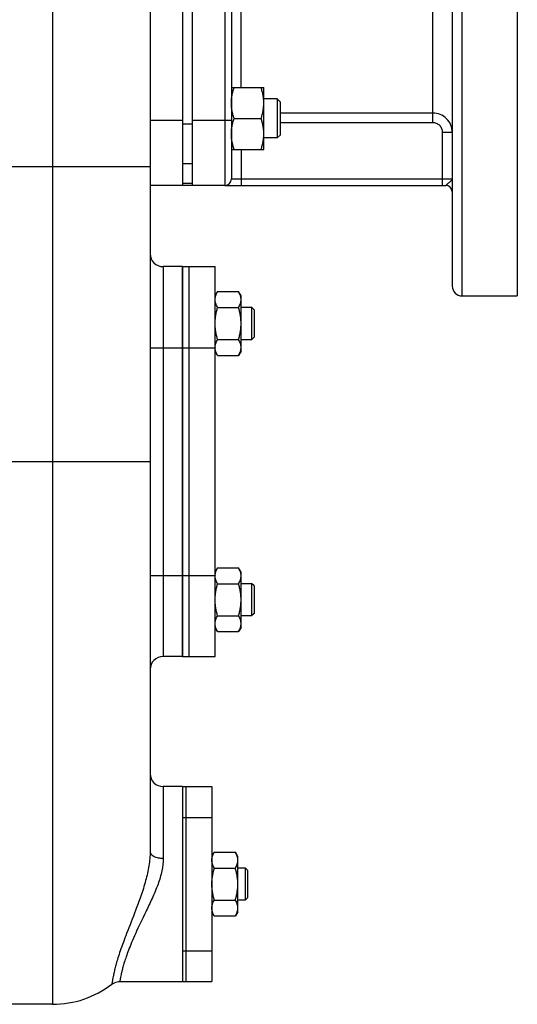
# Model space of a CAD drawing. Units: millimetres. Extents: x -1945 to 1840, y -629 to 1313.
# Drawn here: x 1034 to 1187, y 134 to 437 of the extents above; entities that cross this region are included whole.
import ezdxf

# ---------------------------------------------------------------- set-up
doc = ezdxf.new("R2010")
doc.units = ezdxf.units.MM
doc.header["$LTSCALE"] = 19.36
doc.layers.get('0').update_dxf_attribs({"linetype": 'CONTINUOUS'})
doc.layers.add('02___PRT_ALL_AXES', color=7, linetype='CONTINUOUS')
doc.layers.add('3_ALL_AXES', color=7, linetype='CONTINUOUS')

msp = doc.modelspace()

# ---------------------------------------------------------------- linework, layer by layer
at = {"color": 7, "linetype": 'CONTINUOUS'}
for p, q in [((1084.3, 564.28), (1084.3, 385.78)), ((1087.3, 385.78), (1087.3, 544.79)), ((1074.3, 502.8), (1074.3, 180.78)), ((1099.3, 415.88), (1109.3, 415.88)), ((1109.3, 396.88), (1109.3, 415.88)), ((1113.43, 412.38), (1109.3, 412.38)), ((1114.3, 411.51), (1113.43, 412.38)), ((1113.43, 412.38), (1113.43, 400.38)), ((1114.3, 411.51), (1114.3, 401.26)), ((1100.15, 406.38), (1108.46, 406.38)), ((1113.43, 400.38), (1109.3, 400.38)), ((1114.3, 401.26), (1113.43, 400.38)), ((1099.3, 396.88), (1109.3, 396.88)), ((1097.3, 385.78), (1074.3, 385.78)), ((1084.3, 360.78), (1078.3, 360.78)), ((1095.06, 353.09), (1094.3, 351.78)), ((1095.06, 353.09), (1101.54, 353.09)), ((1102.3, 351.78), (1101.54, 353.09)), ((1102.3, 334.78), (1102.3, 351.78)), ((1095.06, 348.18), (1101.54, 348.18)), ((1102.3, 348.28), (1105.55, 348.28)), ((1106.3, 347.53), (1105.55, 348.28)), ((1105.55, 348.28), (1105.55, 338.28)), ((1106.3, 347.53), (1106.3, 339.03)), ((1095.06, 338.37), (1101.54, 338.37)), ((1105.55, 338.28), (1102.3, 338.28)), ((1106.3, 339.03), (1105.55, 338.28)), ((1095.06, 333.46), (1094.3, 334.78)), ((1095.06, 333.46), (1101.54, 333.46)), ((1102.3, 334.78), (1101.54, 333.46)), ((1095.06, 268.09), (1094.3, 266.78)), ((1095.06, 268.09), (1101.54, 268.09)), ((1102.3, 266.78), (1101.54, 268.09)), ((1102.3, 249.78), (1102.3, 266.78)), ((1095.06, 263.18), (1101.54, 263.18)), ((1102.3, 263.28), (1105.55, 263.28)), ((1106.3, 262.53), (1105.55, 263.28)), ((1105.55, 263.28), (1105.55, 253.28)), ((1106.3, 262.53), (1106.3, 254.03)), ((1095.06, 253.37), (1101.54, 253.37)), ((1105.55, 253.28), (1102.3, 253.28)), ((1106.3, 254.03), (1105.55, 253.28)), ((1095.06, 248.46), (1094.3, 249.78)), ((1095.06, 248.46), (1101.54, 248.46)), ((1102.3, 249.78), (1101.54, 248.46)), ((1084.3, 240.78), (1078.3, 240.78)), ((1094.06, 180.59), (1093.3, 179.28)), ((1094.06, 180.59), (1100.54, 180.59)), ((1101.3, 179.28), (1100.54, 180.59)), ((1101.3, 162.28), (1101.3, 179.28)), ((1101.3, 175.78), (1103.55, 175.78)), ((1104.3, 175.03), (1103.55, 175.78)), ((1103.55, 175.78), (1103.55, 165.78)), ((1094.06, 175.68), (1100.54, 175.68)), ((1104.3, 175.03), (1104.3, 166.53)), ((1094.06, 165.87), (1100.54, 165.87)), ((1103.55, 165.78), (1101.3, 165.78)), ((1104.3, 166.53), (1103.55, 165.78)), ((1094.06, 160.96), (1093.3, 162.28)), ((1094.06, 160.96), (1100.54, 160.96)), ((1101.3, 162.28), (1100.54, 160.96)), ((1044.3, 133.78), (944.3, 133.78))]:
    msp.add_line(p, q, dxfattribs=at)
at = {"color": 9, "linetype": 'CONTINUOUS'}
for p, q in [((1044.3, 544.04), (1044.3, 133.78)), ((1084.3, 405.78), (1074.3, 405.78)), ((1087.3, 404.65), (1084.3, 404.65)), ((1097.3, 405.78), (1087.3, 405.78)), ((824.3, 391.58), (1074.3, 391.58)), ((1087.3, 392.37), (1084.3, 392.37)), ((1087.3, 386.32), (1084.3, 386.32)), ((1078.3, 360.78), (1078.3, 240.78)), ((1074.3, 335.78), (1084.3, 335.78)), ((824.3, 300.78), (1074.3, 300.78)), ((1074.3, 265.78), (1084.3, 265.78)), ((1078.3, 200.78), (1078.3, 178.73))]:
    msp.add_line(p, q, dxfattribs=at)
at = {"color": 7, "linetype": 'CONTINUOUS'}
msp.add_lwpolyline([(1062.54, 139.95), (1062.92, 140.21), (1063.31, 140.42), (1063.72, 140.58), (1064.14, 140.69), (1064.57, 140.76), (1064.97, 140.78)], dxfattribs=at)
for centre, radius, start, end in [((1078.3, 364.78), 4, 180, 270), ((1097.99, 335.92), 3.68, 180.0014, 182.1581), ((1097.99, 265.64), 3.69, 177.8422, 179.9987), ((1078.3, 236.78), 4, 90, 180), ((1078.3, 204.78), 4, 180, 270), ((1044.3, 163.78), 30, 270, 307.4278)]:
    msp.add_arc(centre, radius, start, end, dxfattribs=at)
for points, knots in [([(1099.3, 411.13), (1099.3, 411.53), (1099.34, 412.34), (1099.52, 413.54), (1099.79, 414.72), (1100.02, 415.5), (1100.15, 415.88)], [0, 0, 0, 0, 0.248843, 0.498242, 0.748576, 1, 1, 1, 1]), ([(1109.3, 411.13), (1109.3, 411.53), (1109.26, 412.34), (1109.09, 413.54), (1108.82, 414.72), (1108.58, 415.5), (1108.46, 415.88)], [0, 0, 0, 0, 0.248843, 0.498242, 0.748576, 1, 1, 1, 1]), ([(1100.15, 406.38), (1100.02, 406.77), (1099.79, 407.54), (1099.52, 408.73), (1099.34, 409.92), (1099.3, 410.73), (1099.3, 411.13)], [0, 0, 0, 0, 0.251424, 0.501758, 0.751157, 1, 1, 1, 1]), ([(1108.46, 406.38), (1108.58, 406.77), (1108.82, 407.54), (1109.09, 408.73), (1109.26, 409.92), (1109.3, 410.73), (1109.3, 411.13)], [0, 0, 0, 0, 0.251424, 0.501758, 0.751157, 1, 1, 1, 1]), ([(1099.3, 401.63), (1099.3, 402.03), (1099.34, 402.84), (1099.52, 404.04), (1099.79, 405.22), (1100.02, 406), (1100.15, 406.38)], [0, 0, 0, 0, 0.248843, 0.498242, 0.748576, 1, 1, 1, 1]), ([(1109.3, 401.63), (1109.3, 402.03), (1109.26, 402.84), (1109.09, 404.04), (1108.82, 405.22), (1108.58, 406), (1108.46, 406.38)], [0, 0, 0, 0, 0.248843, 0.498242, 0.748576, 1, 1, 1, 1]), ([(1100.15, 396.88), (1100.02, 397.27), (1099.79, 398.04), (1099.52, 399.23), (1099.34, 400.42), (1099.3, 401.23), (1099.3, 401.63)], [0, 0, 0, 0, 0.251424, 0.501758, 0.751157, 1, 1, 1, 1]), ([(1108.46, 396.88), (1108.58, 397.27), (1108.82, 398.04), (1109.09, 399.23), (1109.26, 400.42), (1109.3, 401.23), (1109.3, 401.63)], [0, 0, 0, 0, 0.251424, 0.501758, 0.751157, 1, 1, 1, 1]), ([(1094.3, 350.64), (1094.3, 350.74), (1094.31, 350.95), (1094.35, 351.26), (1094.42, 351.57), (1094.54, 351.99), (1094.74, 352.5), (1094.95, 352.9), (1095.06, 353.09)], [0, 0, 0, 0, 0.119944, 0.240516, 0.36228, 0.485687, 0.738449, 1, 1, 1, 1]), ([(1102.3, 350.64), (1102.3, 350.74), (1102.29, 350.95), (1102.26, 351.26), (1102.19, 351.57), (1102.07, 351.99), (1101.87, 352.5), (1101.66, 352.9), (1101.54, 353.09)], [0, 0, 0, 0, 0.119944, 0.240516, 0.36228, 0.485687, 0.738449, 1, 1, 1, 1]), ([(1095.06, 348.18), (1094.95, 348.38), (1094.74, 348.78), (1094.54, 349.29), (1094.42, 349.7), (1094.35, 350.01), (1094.31, 350.33), (1094.3, 350.53), (1094.3, 350.64)], [0, 0, 0, 0, 0.26155, 0.514311, 0.637719, 0.759483, 0.880056, 1, 1, 1, 1]), ([(1101.54, 348.18), (1101.66, 348.38), (1101.87, 348.78), (1102.07, 349.29), (1102.19, 349.7), (1102.26, 350.01), (1102.29, 350.33), (1102.3, 350.53), (1102.3, 350.64)], [0, 0, 0, 0, 0.26155, 0.514311, 0.637719, 0.759483, 0.880056, 1, 1, 1, 1]), ([(1094.3, 343.28), (1094.3, 343.69), (1094.34, 344.52), (1094.49, 345.76), (1094.74, 346.98), (1094.95, 347.79), (1095.06, 348.18)], [0, 0, 0, 0, 0.249984, 0.499977, 0.749982, 1, 1, 1, 1]), ([(1102.3, 343.28), (1102.3, 343.69), (1102.27, 344.52), (1102.11, 345.76), (1101.87, 346.98), (1101.66, 347.79), (1101.54, 348.18)], [0, 0, 0, 0, 0.249984, 0.499977, 0.749982, 1, 1, 1, 1]), ([(1095.06, 338.37), (1094.95, 338.77), (1094.74, 339.57), (1094.49, 340.79), (1094.34, 342.03), (1094.3, 342.86), (1094.3, 343.28)], [0, 0, 0, 0, 0.250017, 0.500021, 0.750014, 1, 1, 1, 1]), ([(1101.54, 338.37), (1101.66, 338.77), (1101.87, 339.57), (1102.11, 340.79), (1102.27, 342.03), (1102.3, 342.86), (1102.3, 343.28)], [0, 0, 0, 0, 0.250017, 0.500021, 0.750014, 1, 1, 1, 1]), ([(1094.3, 335.92), (1094.3, 336.02), (1094.31, 336.23), (1094.35, 336.54), (1094.42, 336.85), (1094.54, 337.27), (1094.74, 337.78), (1094.95, 338.17), (1095.06, 338.37)], [0, 0, 0, 0, 0.119944, 0.240516, 0.36228, 0.485687, 0.738449, 1, 1, 1, 1]), ([(1102.3, 335.92), (1102.3, 336.02), (1102.29, 336.23), (1102.26, 336.54), (1102.19, 336.85), (1102.07, 337.27), (1101.87, 337.78), (1101.66, 338.17), (1101.54, 338.37)], [0, 0, 0, 0, 0.119944, 0.240516, 0.36228, 0.485687, 0.738449, 1, 1, 1, 1]), ([(1095.06, 333.46), (1094.96, 333.65), (1094.76, 334.02), (1094.52, 334.6), (1094.39, 335.09), (1094.33, 335.48), (1094.31, 335.68), (1094.31, 335.78)], [0, 0, 0, 0, 0.261195, 0.514096, 0.759482, 0.880144, 1, 1, 1, 1]), ([(1101.54, 333.46), (1101.66, 333.66), (1101.87, 334.05), (1102.07, 334.57), (1102.19, 334.98), (1102.26, 335.29), (1102.29, 335.6), (1102.3, 335.81), (1102.3, 335.92)], [0, 0, 0, 0, 0.26155, 0.514311, 0.637719, 0.759483, 0.880056, 1, 1, 1, 1]), ([(1094.31, 265.78), (1094.31, 265.88), (1094.33, 266.07), (1094.39, 266.47), (1094.52, 266.96), (1094.76, 267.53), (1094.96, 267.91), (1095.06, 268.09)], [0, 0, 0, 0, 0.119854, 0.240516, 0.485902, 0.738804, 1, 1, 1, 1]), ([(1102.3, 265.64), (1102.3, 265.74), (1102.29, 265.95), (1102.26, 266.26), (1102.19, 266.57), (1102.07, 266.99), (1101.87, 267.5), (1101.66, 267.9), (1101.54, 268.09)], [0, 0, 0, 0, 0.119944, 0.240516, 0.36228, 0.485687, 0.738449, 1, 1, 1, 1]), ([(1095.06, 263.18), (1094.95, 263.38), (1094.74, 263.78), (1094.54, 264.29), (1094.42, 264.7), (1094.35, 265.01), (1094.31, 265.33), (1094.3, 265.53), (1094.3, 265.64)], [0, 0, 0, 0, 0.26155, 0.514311, 0.637719, 0.759483, 0.880056, 1, 1, 1, 1]), ([(1101.54, 263.18), (1101.66, 263.38), (1101.87, 263.78), (1102.07, 264.29), (1102.19, 264.7), (1102.26, 265.01), (1102.29, 265.33), (1102.3, 265.53), (1102.3, 265.64)], [0, 0, 0, 0, 0.26155, 0.514311, 0.637719, 0.759483, 0.880056, 1, 1, 1, 1]), ([(1094.3, 258.28), (1094.3, 258.69), (1094.34, 259.52), (1094.49, 260.76), (1094.74, 261.98), (1094.95, 262.79), (1095.06, 263.18)], [0, 0, 0, 0, 0.249984, 0.499977, 0.749982, 1, 1, 1, 1]), ([(1102.3, 258.28), (1102.3, 258.69), (1102.27, 259.52), (1102.11, 260.76), (1101.87, 261.98), (1101.66, 262.79), (1101.54, 263.18)], [0, 0, 0, 0, 0.249984, 0.499977, 0.749982, 1, 1, 1, 1]), ([(1095.06, 253.37), (1094.95, 253.77), (1094.74, 254.57), (1094.49, 255.79), (1094.34, 257.03), (1094.3, 257.86), (1094.3, 258.28)], [0, 0, 0, 0, 0.250017, 0.500021, 0.750014, 1, 1, 1, 1]), ([(1101.54, 253.37), (1101.66, 253.77), (1101.87, 254.57), (1102.11, 255.79), (1102.27, 257.03), (1102.3, 257.86), (1102.3, 258.28)], [0, 0, 0, 0, 0.250017, 0.500021, 0.750014, 1, 1, 1, 1]), ([(1094.3, 250.92), (1094.3, 251.02), (1094.31, 251.23), (1094.35, 251.54), (1094.42, 251.85), (1094.54, 252.27), (1094.74, 252.78), (1094.95, 253.17), (1095.06, 253.37)], [0, 0, 0, 0, 0.119944, 0.240516, 0.36228, 0.485687, 0.738449, 1, 1, 1, 1]), ([(1102.3, 250.92), (1102.3, 251.02), (1102.29, 251.23), (1102.26, 251.54), (1102.19, 251.85), (1102.07, 252.27), (1101.87, 252.78), (1101.66, 253.17), (1101.54, 253.37)], [0, 0, 0, 0, 0.119944, 0.240516, 0.36228, 0.485687, 0.738449, 1, 1, 1, 1]), ([(1095.06, 248.46), (1094.95, 248.66), (1094.74, 249.05), (1094.54, 249.57), (1094.42, 249.98), (1094.35, 250.29), (1094.31, 250.6), (1094.3, 250.81), (1094.3, 250.92)], [0, 0, 0, 0, 0.26155, 0.514311, 0.637719, 0.759483, 0.880056, 1, 1, 1, 1]), ([(1101.54, 248.46), (1101.66, 248.66), (1101.87, 249.05), (1102.07, 249.57), (1102.19, 249.98), (1102.26, 250.29), (1102.29, 250.6), (1102.3, 250.81), (1102.3, 250.92)], [0, 0, 0, 0, 0.26155, 0.514311, 0.637719, 0.759483, 0.880056, 1, 1, 1, 1]), ([(1093.3, 178.14), (1093.3, 178.24), (1093.31, 178.45), (1093.35, 178.76), (1093.42, 179.07), (1093.54, 179.49), (1093.74, 180), (1093.95, 180.4), (1094.06, 180.59)], [0, 0, 0, 0, 0.119944, 0.240516, 0.36228, 0.485687, 0.738449, 1, 1, 1, 1]), ([(1101.3, 178.14), (1101.3, 178.24), (1101.29, 178.45), (1101.26, 178.76), (1101.19, 179.07), (1101.07, 179.49), (1100.87, 180), (1100.66, 180.4), (1100.54, 180.59)], [0, 0, 0, 0, 0.119944, 0.240516, 0.36228, 0.485687, 0.738449, 1, 1, 1, 1]), ([(1094.06, 175.68), (1093.95, 175.88), (1093.74, 176.28), (1093.54, 176.79), (1093.42, 177.2), (1093.35, 177.51), (1093.31, 177.83), (1093.3, 178.03), (1093.3, 178.14)], [0, 0, 0, 0, 0.26155, 0.514311, 0.637719, 0.759483, 0.880056, 1, 1, 1, 1]), ([(1100.54, 175.68), (1100.66, 175.88), (1100.87, 176.28), (1101.07, 176.79), (1101.19, 177.2), (1101.26, 177.51), (1101.29, 177.83), (1101.3, 178.03), (1101.3, 178.14)], [0, 0, 0, 0, 0.26155, 0.514311, 0.637719, 0.759483, 0.880056, 1, 1, 1, 1]), ([(1093.3, 170.78), (1093.3, 171.19), (1093.34, 172.02), (1093.49, 173.26), (1093.74, 174.48), (1093.95, 175.29), (1094.06, 175.68)], [0, 0, 0, 0, 0.249984, 0.499977, 0.749982, 1, 1, 1, 1]), ([(1101.3, 170.78), (1101.3, 171.19), (1101.27, 172.02), (1101.11, 173.26), (1100.87, 174.48), (1100.66, 175.29), (1100.54, 175.68)], [0, 0, 0, 0, 0.249984, 0.499977, 0.749982, 1, 1, 1, 1]), ([(1094.06, 165.87), (1093.95, 166.27), (1093.74, 167.07), (1093.49, 168.29), (1093.34, 169.53), (1093.3, 170.36), (1093.3, 170.78)], [0, 0, 0, 0, 0.250017, 0.500021, 0.750014, 1, 1, 1, 1]), ([(1100.54, 165.87), (1100.66, 166.27), (1100.87, 167.07), (1101.11, 168.29), (1101.27, 169.53), (1101.3, 170.36), (1101.3, 170.78)], [0, 0, 0, 0, 0.250017, 0.500021, 0.750014, 1, 1, 1, 1]), ([(1093.3, 163.42), (1093.3, 163.52), (1093.31, 163.73), (1093.35, 164.04), (1093.42, 164.35), (1093.54, 164.77), (1093.74, 165.28), (1093.95, 165.67), (1094.06, 165.87)], [0, 0, 0, 0, 0.119944, 0.240516, 0.36228, 0.485687, 0.738449, 1, 1, 1, 1]), ([(1101.3, 163.42), (1101.3, 163.52), (1101.29, 163.73), (1101.26, 164.04), (1101.19, 164.35), (1101.07, 164.77), (1100.87, 165.28), (1100.66, 165.67), (1100.54, 165.87)], [0, 0, 0, 0, 0.119944, 0.240516, 0.36228, 0.485687, 0.738449, 1, 1, 1, 1]), ([(1094.06, 160.96), (1093.95, 161.16), (1093.74, 161.55), (1093.54, 162.07), (1093.42, 162.48), (1093.35, 162.79), (1093.31, 163.1), (1093.3, 163.31), (1093.3, 163.42)], [0, 0, 0, 0, 0.26155, 0.514311, 0.637719, 0.759483, 0.880056, 1, 1, 1, 1]), ([(1100.54, 160.96), (1100.66, 161.16), (1100.87, 161.55), (1101.07, 162.07), (1101.19, 162.48), (1101.26, 162.79), (1101.29, 163.1), (1101.3, 163.31), (1101.3, 163.42)], [0, 0, 0, 0, 0.26155, 0.514311, 0.637719, 0.759483, 0.880056, 1, 1, 1, 1])]:
    msp.add_open_spline(points, degree=3, knots=knots, dxfattribs=at)
at = {"color": 9, "linetype": 'CONTINUOUS'}
for points, knots in [([(1074.3, 180.78), (1074.3, 179.33), (1074.01, 176.3), (1073.34, 173.35), (1072.93, 171.83)], [0, 0, 0, 0, 0.480481, 1, 1, 1, 1]), ([(1074.3, 180.78), (1074.3, 180.65), (1074.36, 180.36), (1074.61, 179.97), (1074.99, 179.61), (1075.69, 179.19), (1076.82, 178.83), (1077.79, 178.73), (1078.3, 178.73)], [0, 0, 0, 0, 0.083531, 0.175507, 0.280861, 0.401391, 0.683507, 1, 1, 1, 1]), ([(1078.3, 178.73), (1078.3, 177.43), (1077.99, 174.71), (1077.22, 172.11), (1076.75, 170.78)], [0, 0, 0, 0, 0.480243, 1, 1, 1, 1]), ([(1072.93, 171.83), (1072.49, 170.22), (1071.52, 167.14), (1069.52, 161.73), (1067.29, 156.17), (1065.46, 151.3), (1064.44, 148.19), (1063.9, 146.35), (1063.48, 144.78), (1063.17, 143.47), (1062.95, 142.39), (1062.8, 141.62), (1062.71, 141.11), (1062.66, 140.81), (1062.62, 140.55), (1062.59, 140.34), (1062.57, 140.18), (1062.55, 140.07), (1062.55, 140.01), (1062.54, 139.98), (1062.54, 139.97), (1062.54, 139.95), (1062.54, 139.95)], [0, 0, 0, 0, 0.149794, 0.287564, 0.515441, 0.684828, 0.751558, 0.808259, 0.856101, 0.896026, 0.928772, 0.954904, 0.965624, 0.974839, 0.982584, 0.988882, 0.993757, 0.99723, 0.998443, 0.999309, 0.999828, 1, 1, 1, 1]), ([(1076.75, 170.78), (1076.2, 169.25), (1074.97, 166.38), (1072.54, 161.33), (1070.37, 156.86), (1068.64, 152.91), (1067.7, 150.55), (1066.96, 148.52), (1066.39, 146.78), (1065.95, 145.31), (1065.63, 144.07), (1065.4, 143.06), (1065.25, 142.34), (1065.15, 141.86), (1065.1, 141.58), (1065.06, 141.33), (1065.03, 141.14), (1065, 141), (1064.99, 140.92), (1064.98, 140.87), (1064.98, 140.83), (1064.97, 140.8), (1064.97, 140.79), (1064.97, 140.78), (1064.97, 140.78)], [0, 0, 0, 0, 0.150148, 0.289472, 0.51991, 0.611496, 0.689543, 0.755834, 0.811919, 0.859073, 0.898307, 0.930406, 0.955974, 0.966449, 0.97545, 0.983009, 0.989154, 0.993909, 0.995773, 0.997297, 0.998481, 0.999325, 0.999832, 1, 1, 1, 1])]:
    msp.add_open_spline(points, degree=3, knots=knots, dxfattribs=at)
at = {"layer": '02___PRT_ALL_AXES', "color": 7, "linetype": 'CONTINUOUS'}
for p, q in [((1167.3, 576.05), (1167.3, 354.78)), ((1187.3, 577.78), (1187.3, 351.78)), ((1099.3, 543.78), (1099.3, 387.78)), ((1097.3, 385.78), (1165.3, 385.78)), ((1084.3, 360.78), (1084.3, 240.78)), ((1170.3, 351.78), (1187.3, 351.78)), ((1084.3, 200.78), (1078.3, 200.78)), ((1084.3, 200.78), (1084.3, 200.23)), ((1084.3, 175.78), (1084.3, 165.78)), ((1064.97, 140.78), (1084.3, 140.78)), ((1084.3, 141.32), (1084.3, 140.78))]:
    msp.add_line(p, q, dxfattribs=at)
at = {"layer": '02___PRT_ALL_AXES', "color": 9, "linetype": 'CONTINUOUS'}
for p, q in [((1170.3, 351.78), (1170.3, 577.78)), ((1097.3, 545.78), (1097.3, 385.78)), ((1102.3, 415.88), (1102.3, 515.67)), ((1161.3, 405.07), (1161.3, 440.78)), ((1161.3, 408.06), (1114.3, 408.06)), ((1099.3, 405.78), (1097.3, 405.78)), ((1161.3, 405.07), (1114.3, 405.07)), ((1167.3, 402.06), (1164.3, 402.06)), ((1164.3, 385.78), (1164.3, 402.06)), ((1102.3, 396.88), (1102.3, 385.78)), ((1099.3, 387.78), (1167.3, 387.78))]:
    msp.add_line(p, q, dxfattribs=at)
msp.add_arc((1161.3, 402.06), 6, 0.0011, 90.0056, dxfattribs=at)
at = {"layer": '02___PRT_ALL_AXES', "color": 7, "linetype": 'CONTINUOUS'}
for centre, radius, start, end in [((1097.3, 387.78), 2, 270, 360), ((1165.3, 383.78), 2, 3.749, 90), ((1170.3, 354.78), 3, 180, 270)]:
    msp.add_arc(centre, radius, start, end, dxfattribs=at)
at = {"layer": '02___PRT_ALL_AXES', "color": 9, "linetype": 'CONTINUOUS'}
for points, knots in [([(1164.3, 402.06), (1164.3, 402.26), (1164.27, 402.65), (1164.09, 403.22), (1163.82, 403.74), (1163.44, 404.2), (1162.98, 404.58), (1162.46, 404.86), (1161.89, 405.03), (1161.5, 405.07), (1161.3, 405.07)], [0, 0, 0, 0, 0.125005, 0.250003, 0.375004, 0.500005, 0.625005, 0.750004, 0.874999, 1, 1, 1, 1]), ([(1166.43, 386.78), (1166.31, 386.67), (1166.12, 386.52), (1165.89, 386.3), (1165.73, 386.15), (1165.6, 386.01), (1165.49, 385.89), (1165.4, 385.81), (1165.33, 385.78), (1165.3, 385.78)], [0, 0, 0, 0, 0.320892, 0.478469, 0.626352, 0.757842, 0.866302, 0.946831, 1, 1, 1, 1]), ([(1167.3, 387.78), (1167.3, 387.74), (1167.29, 387.66), (1167.24, 387.54), (1167.16, 387.43), (1167.01, 387.26), (1166.76, 387.04), (1166.55, 386.87), (1166.43, 386.78)], [0, 0, 0, 0, 0.083783, 0.17451, 0.277122, 0.394189, 0.672737, 1, 1, 1, 1])]:
    msp.add_open_spline(points, degree=3, knots=knots, dxfattribs=at)
at = {"layer": '3_ALL_AXES', "color": 7, "linetype": 'CONTINUOUS'}
for p, q in [((1084.3, 360.78), (1094.3, 360.78)), ((1084.3, 240.78), (1084.3, 360.78)), ((1086.3, 240.78), (1086.3, 360.78)), ((1094.3, 240.78), (1094.3, 360.78)), ((1084.3, 240.78), (1094.3, 240.78)), ((1084.3, 200.78), (1093.3, 200.78)), ((1084.3, 200.23), (1084.3, 175.53)), ((1085.3, 200.78), (1085.3, 140.78)), ((1093.3, 200.78), (1093.3, 140.78)), ((1084.3, 166.03), (1084.3, 141.32)), ((1084.3, 140.78), (1093.3, 140.78))]:
    msp.add_line(p, q, dxfattribs=at)
at = {"layer": '3_ALL_AXES', "color": 9, "linetype": 'CONTINUOUS'}
for p, q in [((1084.3, 335.78), (1094.3, 335.78)), ((1084.3, 265.78), (1094.3, 265.78)), ((1084.3, 191.29), (1085.3, 191.29)), ((1085.3, 191.29), (1093.3, 191.29)), ((1084.3, 150.26), (1085.3, 150.26)), ((1085.3, 150.27), (1093.3, 150.27))]:
    msp.add_line(p, q, dxfattribs=at)

doc.saveas('drawing.dxf')
